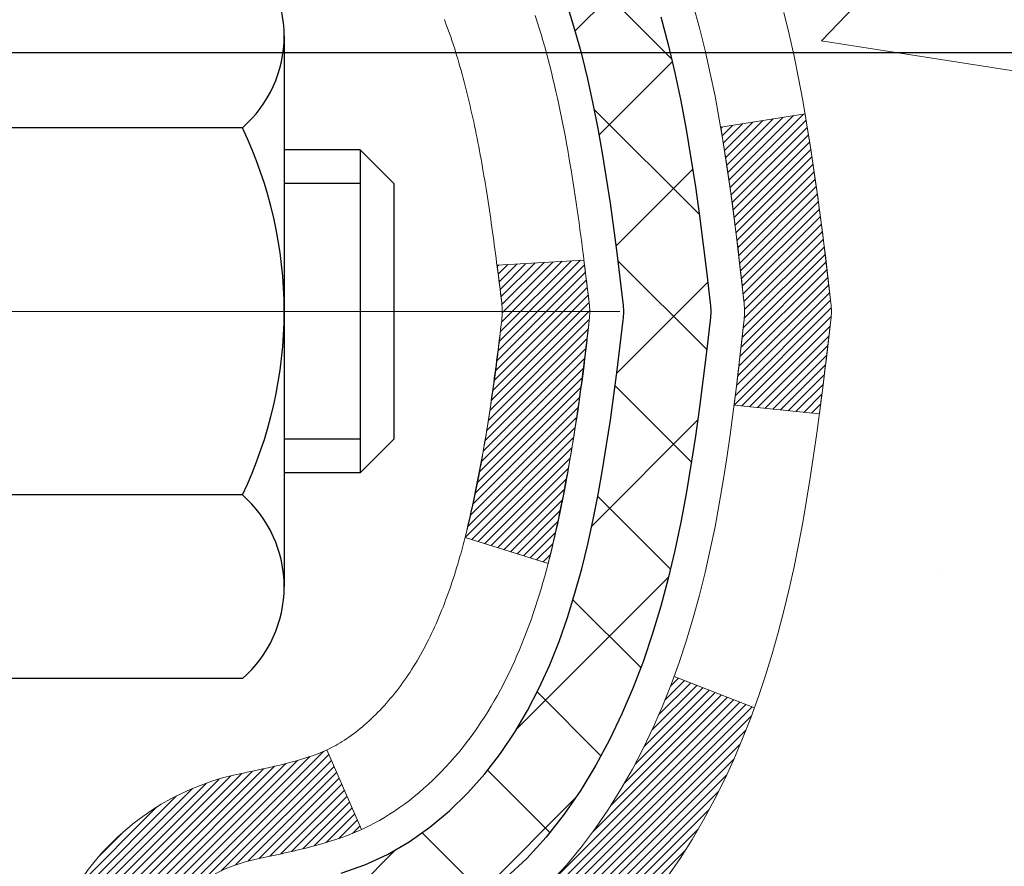
# Model space of a CAD drawing. Extents: x 13 to 3254, y -602 to 1977.
# Drawn here: x 544 to 545, y -578 to -578 of the extents above; entities that cross this region are included whole.
import ezdxf

# ---------------------------------------------------------------- set-up
doc = ezdxf.new("R2010")
doc.units = 0
doc.header["$LTSCALE"] = 5
doc.header["$MEASUREMENT"] = 0
doc.linetypes.add('CENTERX2', pattern=[4, 2.5, -0.5, 0.5, -0.5])
doc.layers.get('DEFPOINTS').update_dxf_attribs({"linetype": 'CONTINUOUS'})
for name, color, linetype, lineweight in [('CENTERLINE - L', 1, 'CENTERX2', 18), ('CONCRETE - H', 130, 'CONTINUOUS', 9), ('DECK COAT - H', 20, 'CONTINUOUS', 20), ('DECK COAT - L', 22, 'CONTINUOUS', 18), ('DIMS', 50, 'CONTINUOUS', 25), ('MIG FOOT - H', 251, 'CONTINUOUS', 20), ('MIG RETAINER - H', 251, 'CONTINUOUS', 20), ('PVC SIDESHEET - H', 170, 'CONTINUOUS', 20), ('PVC SIDESHEET - L', 150, 'CONTINUOUS', 25), ('SCREW - L', 1, 'CONTINUOUS', 25)]:
    doc.layers.add(name, color=color, linetype=linetype, lineweight=lineweight)
doc.dimstyles.get("Standard").update_dxf_attribs({"dimtxt": 0.18, "dimasz": 0.18, "dimexe": 0.18, "dimexo": 0.0625, "dimgap": 0.09, "dimtad": 0, "dimtih": 1, "dimtoh": 1, "dimdec": 4, "dimzin": 0, "dimdsep": 46, "dimtxsty": 'Standard', "dimcen": 0.09, "dimadec": 0, "dimazin": 0, "dimtfac": 1, "dimtdec": 4, "dimtofl": 0, "dimtmove": 0, "dimatfit": 3, "dimfxl": 1, "dimtolj": 1, "dimtzin": 0, "dimarcsym": 0})

# ---------------------------------------------------------------- blocks, each defined once
blk = doc.blocks.new('*D25')
at = {"layer": 'DEFPOINTS', "color": 0, "transparency": 16777216}
for p in [(558.1957521505511, -576.320270368692), (543.6957521505509, -577.0456640694756), (558.1957521505511, -577.5962981089449)]:
    blk.add_point(p, dxfattribs=at)
at = {"layer": 'DIMS', "color": 0, "lineweight": -2, "transparency": 16777216}
for p, q in [((558.1957521505511, -576.620270368692), (558.1957521505511, -577.8962981089448)), ((543.6957521505509, -577.3456640694756), (543.6957521505509, -577.8962981089448)), ((543.9957521505509, -577.5962981089449), (553.581481985324, -577.5962981089449)), ((557.8957521505512, -577.5962981089449), (556.6814819853239, -577.5962981089449))]:
    blk.add_line(p, q, dxfattribs=at)
at = {"layer": 'DIMS', "color": 0, "transparency": 16777216}
for points in [[(543.9957521505509, -577.5462981089449), (543.9957521505509, -577.6462981089448), (543.6957521505509, -577.5962981089449)], [(557.8957521505512, -577.5462981089449), (557.8957521505512, -577.6462981089448), (558.1957521505511, -577.5962981089449)]]:
    blk.add_solid(points, dxfattribs=at)
at = {"layer": 'DIMS', "color": 0, "transparency": 16777216, "insert": (555.131481985324, -577.5962981089449), "char_height": 0.3, "attachment_point": 5}
blk.add_mtext('\\A1;14 1/2 IN\\P [368.3mm]', dxfattribs=at)

msp = doc.modelspace()

# ---------------------------------------------------------------- hatches: boundary and pattern name
at = {"layer": 'CONCRETE - H'}
h = msp.add_hatch(dxfattribs=at)
h.set_pattern_fill('AR-CONC', color=256, scale=0.21)
h.set_pattern_definition([(49.99999999999999, (0, 0), (1.506246383461582, -0.1317794834634497), [0.1575, -1.7325]), (355, (0, 0), (-0.2913778005873, 1.579603480770025), [0.126, -1.386]), (100.45144446, (0.1255205301, -0.0109816224), (1.214868578126935, 1.447823981034122), [0.1338544032, -1.4723984352]), (46.18420000000002, (0, 0.42), (2.241206794410302, -0.3475904896654607), [0.23625, -2.598749999999999]), (96.63563549, (0.1867671645, 0.3910340553), (1.96279008591588, 2.045649061626556), [0.2007817182, -2.208598895999999]), (351.1841639899999, (0, 0.42), (1.962790084615023, 2.045649060566979), [0.189, -2.0790000021]), (21, (0.21, 0.315), (1.25350480944877, -0.8454996703972115), [0.1575, -1.7325]), (326.0000000000001, (0.21, 0.315), (0.5109621970353216, 1.522815094598391), [0.126, -1.386]), (71.45144474, (0.3144587334, 0.2445416946), (1.764466991132939, 0.677315420893343), [0.133854399, -1.4723984352]), (37.50000000000001, (0, 0), (0.0255356961663104, 0.6990770930457542), [0, -1.3692, 0, -1.407, 0, -1.39125]), (7.499999999999999, (0, 0), (0.552446028628512, 0.8282645949529565), [0, -0.8021999999999999, 0, -1.3377, 0, -0.53025]), (327.5, (-0.4683, 0), (1.121027115962059, -0.04736523064219748), [0, -0.525, 0, -1.638, 0, -2.1735]), (317.5, (-0.6783, 0), (1.224690955619011, 0.2102204628978672), [0, -0.6825, 0, -1.0878, 0, -1.5435])])
edge = h.paths.add_edge_path()
edge.add_spline(control_points=[(561.3196730001023, -575.820270368692), (561.7380602736183, -579.2050693786185), (554.7906257852254, -577.5136043270517), (549.5259803334062, -579.9947228438443), (551.6954893849515, -583.2163993642907), (549.7386862613076, -585.2171657859365), (550.4772627038178, -586.1176683298186), (550.8069658844768, -586.5545946719365)], knot_values=[0, 0, 0, 0, 9.448122262702944, 11.44664171140674, 15.52340452693065, 16.96158042662407, 18.46391989610824, 18.46391989610824, 18.46391989610824, 18.46391989610824], degree=3, periodic=0)
edge.add_line((550.8069658844765, -586.5545946719384), (550.3139657484339, -586.5545946719377))
edge.add_line((550.3139657484339, -586.5545946719377), (550.3139642324545, -586.3577446634247))
edge.add_line((550.3139642324545, -586.3577446634247), (549.6442820484339, -586.3577446634247))
edge.add_arc((549.6442805326117, -586.3183746630878), 0.03937000036611145, 240.0000000476286, 270.002205999829, ccw=False)
edge.add_line((549.624595532457, -586.3524700835682), (549.4888346248367, -586.274088487013))
edge.add_arc((549.4337166247782, -586.3695556635664), 0.1102360001520638, 60.00000001049685, 89.99921203076052)
edge.add_line((549.4337181408162, -586.2593196634248), (548.525758683808, -586.2593196634248))
edge.add_arc((548.5257586838081, -586.219949663425), 0.03936999999973523, 239.9999999994708, 269.9999999998346, ccw=False)
edge.add_line((548.5060736838079, -586.2540450835717), (547.8259864976491, -585.861397080754))
edge.add_arc((547.7659865569218, -585.9653201634283), 0.1199999999991125, 60.00003267852082, 90.00000000005427)
edge.add_line((547.7659865569217, -585.8453201634292), (547.5545451743619, -585.845320163429))
edge.add_arc((547.554545174362, -585.8059501634289), 0.03937000000018998, 225.000000000234, 269.9999999998346, ccw=False)
edge.add_line((547.5267063803867, -585.8337889574044), (547.410241372233, -585.7173239492507))
edge.add_arc((547.1605378819137, -585.9670244076622), 0.3531319187053864, 44.99965215427815, 76.09774571635833)
edge.add_arc((546.8712532888586, -587.1357941809748), 1.557170273070327, 76.09794164495932, 103.9019434279017)
edge.add_arc((546.5819686958046, -585.9670244076126), 0.353131918657465, 103.9017475030995, 132.1162769632531)
edge.add_line((546.3451452320362, -585.7050763230931), (546.2158032292992, -585.8337859254458))
edge.add_arc((546.1879614030605, -585.8059501618965), 0.03937000153265328, 270.000000443903, 315.0062388928031, ccw=False)
edge.add_line((546.1879614033655, -585.845320163429), (544.4770563008816, -585.845320163429))
edge.add_arc((544.4770563008816, -585.805950163429), 0.03937000000007629, 180.502808877894, 270, ccw=False)
edge.add_line((544.4376878168607, -585.8062956571391), (544.4376893328341, -578.4665580377881))
edge.add_arc((544.4770593328341, -578.466558037788), 0.0393699999999626, 107.3023772374136, 180.0000000001654, ccw=False)
edge.add_arc((544.3377472920655, -578.0193439239513), 0.4290404058600007, 287.3023772372047, 306.97490103967)
edge.add_arc((544.2612609522567, -577.9572358318122), 0.5251995961846301, 309.5666441756565, 345.6920565175253)
edge.add_arc((543.1913107658592, -577.6703808049955), 1.632909065608086, 345.2170686115291, 355.1808035833535)
edge.add_arc((543.4604772380354, -577.9043087294342), 1.361411651893498, 4.074979495416714, 18.33505396016495)
edge.add_arc((544.3260066157668, -577.6117538246644), 0.4478254090921653, 17.64025593854624, 71.87109708266895)
edge.add_arc((544.4960843843311, -577.1345702604174), 0.06004988997899911, 193.4822306559153, 239.21539210721642, ccw=False)
edge.add_line((544.437689332834, -577.1485705192414), (544.437689332834, -576.9593354703828))
edge.add_line((544.437689332834, -576.9593354703828), (544.3392643328343, -576.9593354703828))
edge.add_line((544.3392643328343, -576.9593354703828), (544.3392643328344, -576.9547829142628))
edge.add_arc((544.3786343328345, -576.9547829142626), 0.03937000000007629, 122.9031521393533, 180.0000000001654, ccw=False)
edge.add_line((544.3572477361986, -576.9217282567339), (544.6724656766544, -576.7177800252609))
edge.add_arc((544.4914935897278, -576.5166300310216), 0.2705775608380022, 311.9773110941064, 358.5307111492419)
edge.add_line((544.7619821880444, -576.5235679420733), (545.0498948682564, -576.5235679420734))
edge.add_arc((545.0510987097998, -576.4460316261366), 0.07754566089423381, 269.11048781214, 360.889512187944)
edge.add_line((545.1286350257367, -576.444827784593), (545.1286350256923, -576.320270368692))
edge.add_line((545.1286350256923, -576.320270368692), (558.1957521505511, -576.320270368692))
edge.add_line((558.1957521505511, -576.320270368692), (558.1957521505511, -575.820270368692))
edge.add_line((558.1957521505511, -575.820270368692), (561.3196730001023, -575.8202703686921))
h.paths.add_polyline_path([(548.6818057612566, -581.2786398943658), (551.2068057612566, -581.2786398943658), (551.2068057612566, -580.3286398943658), (548.6818057612566, -580.3286398943658)], flags=24)
h.paths.add_polyline_path([(553.9064819853239, -578.0712981089449), (556.456481985324, -578.0712981089449), (556.456481985324, -577.1212981089449), (553.9064819853239, -577.1212981089449)], flags=24)
h.paths.add_polyline_path([(560.4837542070711, -577.9189407741172), (562.4337542070713, -577.9189407741172), (562.4337542070713, -576.9689407741172), (560.4837542070711, -576.9689407741172)], flags=9)
at = {"layer": 'DECK COAT - H'}
h = msp.add_hatch(dxfattribs=at)
h.set_pattern_fill('ANSI31', color=256, scale=0.03937, style=0)
h.set_pattern_definition([(45, (359.9095758858654, -675.0143156274379), (-0.003479849246914297, 0.003479849246914297), [])])
edge = h.paths.add_edge_path()
edge.add_line((544.6166337444694, -577.7655282531525), (544.6209434168734, -577.8004718151117))
edge.add_arc((544.5623158637294, -577.8075642785147), 0.05905499999809771, 353.1021672443296, 366.8978327558927, ccw=False)
edge.add_arc((543.1282227207126, -577.6650422250887), 1.500199846818024, 346.579859602878, 354.2763929923744, ccw=False)
edge.add_line((544.5874586430228, -578.0132233610399), (544.5197907659671, -577.9918586997612))
edge.add_arc((543.1520453840332, -577.6710056935274), 1.404875112389268, 346.7979661355616, 354.1293311561413)
edge.add_arc((544.4909301746457, -577.8075642785159), 0.05905500000150653, 353.0589419097265, 366.9410581970547)
edge.add_line((544.5495523603687, -577.8004275869689), (544.5457392177344, -577.7697984625161))
edge.add_line((544.5457392177344, -577.7697984625161), (544.616634729657, -577.7655281938114))
edge = h.paths.add_edge_path()
edge.add_line((544.8086531994461, -577.891165801137), (544.7391357995247, -577.8839008662312))
edge.add_arc((540.4223110789047, -577.3459935786847), 4.350209181010778, 352.8971462706029, 353.8232404798497)
edge.add_arc((544.6885691783212, -577.8075642785235), 0.05905499999901267, 353.6858784896266, 366.3141215274354)
edge.add_arc((542.4434938711087, -578.0329853806572), 2.315415893508157, 365.7484803829724, 369.3401081593016)
edge.add_line((544.7282127883344, -577.657205885233), (544.7969664026325, -577.6461665939644))
edge.add_arc((542.0314646426613, -578.102122010773), 2.802837013905978, 366.17369745405193, 369.36227794870456, ccw=False)
edge.add_arc((544.7593921187805, -577.8075642785146), 0.05905499999875025, 353.3218076347646, 366.6781923652354, ccw=False)
edge.add_arc((539.3282526222687, -577.1819417112637), 5.526108933343981, 352.62627912150367, 353.4278146006737, ccw=False)
h = msp.add_hatch(dxfattribs=at)
h.set_pattern_fill('ANSI31', color=256, scale=0.03937, style=0)
h.set_pattern_definition([(45, (359.9095758858338, -520.3941008345903), (-0.003479849246914297, 0.003479849246914297), [])])
h.paths.add_polyline_path([(544.3668233328391, -579.304626606058), (544.4376893328391, -579.304626606058), (544.437689332839, -579.540846606058), (544.366823332839, -579.540846606058)])
h.paths.add_polyline_path([(544.3668233328393, -578.832186606058), (544.4376893328393, -578.832186606058), (544.4376893328392, -579.068406606058), (544.3668233328393, -579.068406606058)])
h.paths.add_polyline_path([(544.3668233327897, -578.4665563816874, -0.2338025474487269), (544.4101628401554, -578.3789388322509), (544.4531685270784, -578.4352654459735, 0.2338092780812933), (544.4376893327898, -578.466558037788), (544.4376893327906, -578.595966606058), (544.3668233328395, -578.595966606058)])
h.paths.add_polyline_path([(544.5894556277581, -578.2733708637647), (544.6023620932832, -578.2592704885134), (544.6145343381713, -578.2445182919338), (544.6259812983761, -578.2292551567919), (544.636718918595, -578.2135729788566), (544.6467733980784, -578.1974919806003), (544.6561716511437, -578.1810277023767), (544.6649396020907, -578.1642057455701), (544.6731026077312, -578.1470574786555), (544.6806860181588, -578.1296143383748), (544.687715183468, -578.1119077614704), (544.6900803028351, -578.1053808212788), (544.7557072030098, -578.1309828507809), (544.752774372991, -578.139083532318), (544.7460741087699, -578.1561501315105), (544.7388830453855, -578.1730530632917), (544.731182829677, -578.1897621144293), (544.7229555851214, -578.2062455861889), (544.71418430348, -578.2224712084427), (544.7048607859474, -578.2384009138241), (544.6949819613943, -578.2539932605875), (544.6845448223249, -578.2692067651124), (544.6735463612433, -578.2839999437775), (544.6619835706537, -578.2983313129625), (544.6498534430601, -578.3121593890467), (544.6371560615073, -578.3254517719323), (544.6239047823238, -578.3382150735296), (544.6184314339422, -578.3430733758247), (544.5715876912635, -578.290301384938), (544.5758061414468, -578.2866775857291)])
h.paths.add_polyline_path([(544.1699733328494, -579.4553404774387), (544.2408393328395, -579.4553404774388), (544.2408393328394, -579.6915604774388), (544.1699733328489, -579.6915604774387)])
h.paths.add_polyline_path([(544.1699733328504, -578.9829004774386), (544.2408393328399, -578.9829004774388), (544.2408393328398, -579.2191204774388), (544.16997333285, -579.2191204774387)])
h.paths.add_polyline_path([(544.1699733328513, -578.5104604774386), (544.2408393328401, -578.5104604774388), (544.24083933284, -578.7466804774388), (544.1699733328509, -578.7466804774386)])
h.paths.add_polyline_path([(544.3401082807485, -578.1839873310486), (544.3417286277478, -578.1836228164983), (544.3474666476626, -578.1824108330171), (544.3543009252093, -578.1809424944124), (544.3609152832255, -578.1794779837212), (544.3671945758672, -578.1780250484944), (544.3732168811517, -578.1765496788763), (544.3789319032632, -578.1750570331913), (544.3843243716992, -578.1735452531848), (544.3893768728219, -578.1720138027611), (544.3941017863667, -578.1704551005408), (544.3984855053874, -578.1688760563218), (544.4025046345113, -578.1672889383392), (544.406954670568, -578.1653546215755), (544.4353223568643, -578.2302559833895), (544.4326911245629, -578.2314435780046), (544.4282491627256, -578.2333097437798), (544.4237195443071, -578.2350842860758), (544.4191046457178, -578.2367733993137), (544.4144071396566, -578.2383831009051), (544.4096296988226, -578.2399194082609), (544.4047749959151, -578.2413883387923), (544.3998457036329, -578.2427959099105), (544.394844494675, -578.2441481390265), (544.3897740417407, -578.2454510435516), (544.3846370175289, -578.246710640897), (544.3794361706861, -578.2479329990999), (544.3741757552858, -578.2491254732873), (544.3688596853036, -578.25029585727), (544.3634914415674, -578.2514517459141), (544.3580745049047, -578.2526007340857), (544.3531926003097, -578.2536349479326, 0.2400102199965719), (544.2541334884564, -578.3300100289696), (544.1901044827991, -578.2996410251905, -0.2400102199965877)])
at = {"layer": 'MIG FOOT - H'}
h = msp.add_hatch(dxfattribs=at)
h.set_pattern_fill('ANSI31', color=256, scale=1.9685, style=0)
h.set_pattern_definition([(45, (-405.478015468564, -1043.382937094183), (-0.1739924623457148, 0.1739924623457148), [])])
h.paths.add_polyline_path([(544.0977548208173, -577.0574351719467), (543.9337548208173, -577.0574351719468), (543.933754820818, -577.6199351719468), (544.0977548208177, -577.6199351719468)])
edge = h.paths.add_edge_path()
edge.add_line((546.6525047898176, -586.1405951719466), (544.2880848208177, -586.1405951719466))
edge.add_arc((544.2880848208176, -585.9502651719467), 0.1903299999999604, 179.9999999999829, 270.0000000000342, ccw=False)
edge.add_line((544.0977548208177, -585.9502651719466), (544.097754820818, -577.9949351719467))
edge.add_line((544.097754820818, -577.9949351719468), (543.9337548208177, -577.9949351719468))
edge.add_line((543.9337548208177, -577.9949351719468), (543.9337548208177, -585.9502651719467))
edge.add_arc((544.2880848208179, -585.9502651719466), 0.3543300000001182, 180.0000000000092, 269.9999999999816)
edge.add_line((544.2880848208177, -586.3045951719466), (546.6525047898177, -586.3045951719466))
edge.add_line((546.6525047898177, -586.3045951719466), (546.6525047898176, -586.1405951719466))
h.paths.add_polyline_path([(547.6212548208175, -586.1405951719468), (547.0900078518175, -586.1405951719468), (547.0900078518174, -586.3045951719467), (547.6212548208179, -586.3045951719466)])
at = {"layer": 'MIG RETAINER - H'}
h = msp.add_hatch(dxfattribs=at)
h.set_pattern_fill('ANSI31', color=256, scale=0.47, style=0)
h.set_pattern_definition([(45, (-405.478015468564, -1014.081793400627), (-0.04154252339470966, 0.04154252339470967), [])])
h.paths.add_polyline_path([(543.6957548208193, -578.7294351719468), (543.6957548208179, -578.0283182648125), (543.7700511551, -577.9637334467523), (543.9337548208177, -577.9637334467523), (543.9337548208183, -578.7294351719466)])
edge = h.paths.add_edge_path()
edge.add_arc((544.4757548208162, -576.2804351719444), 0.07800000000003138, 270.000000000501, 360.0000000000418)
edge.add_line((544.5537548208163, -576.2804351719444), (544.5537548208159, -576.0174351719473))
edge.add_arc((544.5737548208161, -576.0174351719471), 0.02000000000020918, 90.00000000195422, 180.0000000006514, ccw=False)
edge.add_line((544.5737548208155, -575.9974351719469), (544.6607548208153, -575.997435171945))
edge.add_arc((544.660754820816, -576.0274351719451), 0.03000000000002956, 2.1719870346714742e-10, 90.0000000013028, ccw=False)
edge.add_line((544.690754820816, -576.027435171945), (544.6907548208167, -576.5624351719521))
edge.add_arc((544.5337548208167, -576.5624351719522), 0.1569999999999254, -90.00000000033191, 6.230038707144558e-11, ccw=False)
edge.add_line((544.5337548208158, -576.7194351719522), (544.3674945058585, -576.7194351719513))
edge.add_arc((544.3674945058692, -576.7981748569829), 0.07873968503150763, 90.00000000777618, 177.4144840053407)
edge.add_arc((544.173952046803, -576.7894351719474), 0.114999999999426, 275.2124696741832, 357.41448399788595, ccw=False)
edge.add_arc((544.1825827321283, -576.8840423137007), 0.02000000000000517, 160.3257550186187, 275.2124696744299, ccw=False)
edge.add_arc((544.0525357656969, -576.8375446995125), 0.1181095275611714, 340.3257550185371, 642.6342225154141)
edge.add_arc((544.0827439258572, -576.9723100832837), 0.02000000000040289, -10.621520467928804, 102.63422251394002, ccw=False)
edge.add_arc((544.0247548208172, -576.9614351719457), 0.07899999999997757, 270.0000000008245, 349.3784795304081, ccw=False)
edge.add_line((544.0247548208183, -577.0404351719457), (543.9507548208171, -577.0404351719468))
edge.add_arc((543.9507548208173, -577.0574351719468), 0.01699999999999591, 90.00000000076633, 180)
edge.add_line((543.9337548208173, -577.0574351719468), (543.9337548208179, -577.6511368971416))
edge.add_line((543.9337548208179, -577.6511368971416), (543.7700511551, -577.6511368971416))
edge.add_line((543.7700511551, -577.6511368971416), (543.6957548208179, -577.5865520790812))
edge.add_line((543.6957548208179, -577.5865520790812), (543.695754820816, -576.0274351719477))
edge.add_arc((543.7257548208158, -576.0274351719477), 0.02999999999985903, 90.00000000043423, 180.0000000002171, ccw=False)
edge.add_line((543.7257548208156, -575.9974351719477), (543.7907548208158, -575.997435171947))
edge.add_arc((543.790754820816, -576.0174351719471), 0.01999999999998181, 0, 90.00000000065143, ccw=False)
edge.add_line((543.810754820816, -576.0174351719471), (543.8107548208163, -576.2804351719485))
edge.add_arc((543.8887548208163, -576.2804351719484), 0.07799999999997453, 180.0000000000835, 270.0000000004176)
edge.add_line((543.8887548208169, -576.3584351719484), (543.8927548208169, -576.3584351719484))
edge.add_arc((543.8927548208164, -576.2804351719485), 0.07799999999986085, 270.000000000334, 360.0000000001671)
edge.add_line((543.9707548208163, -576.2804351719483), (543.970754820816, -576.0174351719477))
edge.add_arc((543.9907548208159, -576.0174351719477), 0.01999999999998181, 90.00000000032571, 180, ccw=False)
edge.add_line((543.9907548208158, -575.9974351719477), (544.1322014688722, -575.9974351719468))
edge.add_line((544.1322014688722, -575.9974351719467), (544.1322014688722, -576.3283303781639))
edge.add_line((544.1322014688722, -576.328330378164), (544.1514870312699, -576.3476609850659))
edge.add_line((544.1514870312699, -576.3476609850658), (544.1514870312699, -576.4248032346511))
edge.add_line((544.1514870312699, -576.4248032346511), (544.2093437184585, -576.4633743594441))
edge.add_line((544.2093437184585, -576.4633743594441), (544.2672004056471, -576.4248032346511))
edge.add_line((544.2672004056471, -576.4248032346511), (544.2672004056471, -576.3476609850659))
edge.add_line((544.2672004056471, -576.3476609850658), (544.286485968044, -576.3283754226698))
edge.add_line((544.286485968044, -576.3283754226698), (544.286485968044, -575.9974351719467))
edge.add_line((544.286485968044, -575.9974351719467), (544.373754820816, -575.9974351719466))
edge.add_arc((544.373754820816, -576.0174351719465), 0.01999999999998181, 0, 90, ccw=False)
edge.add_line((544.393754820816, -576.0174351719465), (544.3937548208163, -576.2804351719446))
edge.add_arc((544.4717548208164, -576.2804351719444), 0.07800000000008822, 180.000000000167, 270.000000000334)
edge.add_line((544.4717548208168, -576.3584351719445), (544.4757548208169, -576.3584351719445))
at = {"layer": 'PVC SIDESHEET - H'}
h = msp.add_hatch(dxfattribs=at)
h.set_pattern_fill('ANSI37', color=256, scale=0.59055, style=0)
h.set_pattern_definition([(45, (359.9095758858338, -520.3941008345903), (-0.05219773870371446, 0.05219773870371446), []), (135, (359.9095758858338, -520.3941008345903), (-0.05219773870371446, -0.05219773870371446), [])])
h.paths.add_polyline_path([(544.2683983327903, -577.0286547105798), (544.2683983327901, -576.9547829142625, -0.2544175294253038), (544.3187518622096, -576.8622298731821), (544.5396217244655, -576.7193255139708, 0.4033078353723514), (544.6907548207797, -576.5624351718806), (544.6907548207797, -576.5375852058855, 0.02353096692885778), (544.6916258327888, -576.5190876718323), (544.6916258327872, -576.0210571718326, 0.4142135623729873), (544.6680038327871, -575.9974351718326), (544.2880833330236, -575.9974351718337), (544.2880833330235, -575.9383800562875), (544.3126894385811, -575.9186951718414), (544.6510962656636, -575.9186951718405, -0.4142135623730915), (544.7613322656639, -576.0289311718402), (544.7613322656653, -576.5190876718323, -0.213440768600962), (544.6724656766099, -576.7177800252607), (544.3572477361541, -576.9217282567338, 0.2544175294251872), (544.3392643327901, -576.9547829142625), (544.3392643327902, -577.0286547105798), (544.3392643327901, -577.2111128115381, 0.3306422189433676), (544.3812350354166, -577.2676426249849), (544.4049953073153, -577.2747142366259), (544.4280529072869, -577.2819744009735), (544.450728687476, -577.2897942107315), (544.4728663551414, -577.2984027491459), (544.4943096175421, -577.3080290994627), (544.5149021819369, -577.3189023449281), (544.5344877555849, -577.331251568788), (544.5529100771428, -577.3453057663303), (544.5700551589428, -577.361175506516), (544.5859348183558, -577.3786189255362), (544.6005841697306, -577.3973288949592), (544.6140383274161, -577.4169982863525), (544.6263327249776, -577.4373220465366), (544.6375184054181, -577.4580966004961), (544.6476687628968, -577.4792636798193), (544.6568582217506, -577.5007782116406), (544.665156129473, -577.5226097860308), (544.6726295729567, -577.5447345221278), (544.6793456287461, -577.567128568959), (544.6853713733848, -577.5897680755514), (544.6907738834173, -577.6126291909322), (544.6956202353872, -577.6356880641288), (544.6999775058388, -577.658920844168), (544.703912771316, -577.6823036800773), (544.707493108363, -577.7058127208838), (544.7107855935236, -577.7294241156146), (544.7138573033421, -577.753114013297), (544.7167753143624, -577.7768585629581), (544.7196067031285, -577.8006339136251, -0.05933499155532457), (544.7195940554188, -577.8146008470228), (544.7167753143624, -577.8382699940712), (544.7138573033421, -577.8620145437324), (544.7107855935236, -577.8857044414148), (544.707493108363, -577.9093158361455), (544.703912771316, -577.932824876952), (544.6999775058388, -577.9562077128613), (544.6956202353872, -577.9794404929006), (544.6907738834173, -578.0024993660971), (544.6853713733848, -578.025360481478), (544.6793456287461, -578.0479999880704), (544.6726295729567, -578.0703940349015), (544.665156129473, -578.0925187709986), (544.6568582217506, -578.1143503453889), (544.6476687628968, -578.1358648772101), (544.6375184054181, -578.1570319565333), (544.6263327249776, -578.1778065104928), (544.6140383274161, -578.1981302706768), (544.6005841697306, -578.2177996620702), (544.5859348183557, -578.236509631493), (544.5700551589428, -578.2539530505134), (544.5529100771428, -578.269822790699), (544.5344877555849, -578.2838769882412), (544.5149021819369, -578.2962262121013), (544.4943096175421, -578.3070994575667), (544.4728663551414, -578.3167258078835), (544.4507286874759, -578.3253343462978), (544.4280529072869, -578.3331541560558), (544.4049953073153, -578.3404143204034), (544.3817121803021, -578.3473439225868, 0.3329817396557117), (544.3392643327898, -578.4040157454906), (544.2683983327998, -578.4040157454906), (544.2683983327901, -578.3890608696515, -0.3608117966093517), (544.3582809468061, -578.2807201322763), (544.3785987634875, -578.2763741392142), (544.3987421460818, -578.2716116763926), (544.4185366605017, -578.2660162740518), (544.4378078726602, -578.2591714624323), (544.4563828447498, -578.2506685356811), (544.4741391429977, -578.2403608436196), (544.4910158217821, -578.2284207862017), (544.5069556552879, -578.21504006474), (544.5219014177005, -578.2004103805477), (544.5357958832049, -578.1847234349375), (544.548581825986, -578.1681709292222), (544.5602131569799, -578.1509340934624), (544.5707290985825, -578.133113944212), (544.5802083179482, -578.1147744103649), (544.588729695694, -578.0959792201088), (544.5963721124372, -578.0767921016308), (544.6032144487948, -578.0572767831183), (544.609335585384, -578.0374969927586), (544.6148144028218, -578.0175164587394), (544.6197297817255, -577.9973989092477), (544.6241600068989, -577.977206841133), (544.6281696701544, -577.9569744526068), (544.6318096762596, -577.9367076555338), (544.635130335359, -577.9164111328992), (544.6381819575968, -577.896089567688), (544.6410148531171, -577.8757476428857), (544.6436793320642, -577.8553900414772), (544.6462257045824, -577.8350214464479), (544.6486923316583, -577.8147447677245, 0.06060086340155051), (544.6487042808161, -577.8004820162465), (544.6462257045824, -577.7801071105814), (544.6436793320642, -577.759738515552), (544.6410148531171, -577.7393809141436), (544.6381819575968, -577.7190389893412), (544.635130335359, -577.6987174241301), (544.6318096762596, -577.6784209014955), (544.6281696701544, -577.6581541044225), (544.6241600068989, -577.6379217158963), (544.6197297817255, -577.6177296477816), (544.6148144028218, -577.5976120982899), (544.609335585384, -577.5776315642706), (544.6032144487948, -577.5578517739111), (544.5963721124372, -577.5383364553986), (544.588729695694, -577.5191493369206), (544.5802083179482, -577.5003541466643), (544.5707290985825, -577.4820146128174), (544.5602131569799, -577.4641944635669), (544.548581825986, -577.446957627807), (544.5357958832049, -577.4304051220918), (544.5219014177005, -577.4147181764816), (544.5069556552879, -577.4000884922892), (544.4910158217821, -577.3867077708277), (544.4741391429977, -577.3747677134097), (544.4563828447498, -577.3644600213482), (544.4378078726602, -577.355957094597), (544.4185366605017, -577.3491122829776), (544.3987421460818, -577.3435168806367), (544.3785987634875, -577.338754417815), (544.3582809468061, -577.3344084247531, -0.3608117966100778), (544.2683983327901, -577.2260676873777)])

# ---------------------------------------------------------------- linework, layer by layer
at = {"layer": 'CENTERLINE - L', "ltscale": 0.3}
msp.add_line((544.645774265372, -577.8074351719468), (543.6467513462919, -577.8074351719468), dxfattribs=at)
at = {"layer": 'DECK COAT - L'}
for p, q in [((544.7557625871517, -578.1310044569582), (544.6901407684312, -578.1054044098069)), ((544.4353284927801, -578.2302700215203), (544.4069419511465, -578.1653255212894))]:
    msp.add_line(p, q, dxfattribs=at)
for points in [[(544.5894556277581, -578.2733708637647), (544.6023620932832, -578.2592704885134), (544.6145343381713, -578.2445182919338), (544.6259812983761, -578.2292551567919), (544.636718918595, -578.2135729788566), (544.6467733980784, -578.1974919806003), (544.6561716511437, -578.1810277023767), (544.6649396020907, -578.1642057455701), (544.6731026077312, -578.1470574786555), (544.6806860181588, -578.1296143383748), (544.687715183468, -578.1119077614704), (544.6942154537523, -578.0939691846845), (544.7002121791062, -578.0758300447592), (544.7057307096234, -578.0575217784366), (544.710796395398, -578.039075822459), (544.7154345865239, -578.0205236135687), (544.7196706330952, -578.0018965885077), (544.7235308908386, -577.9832237101502), (544.7270488732332, -577.9645163332136), (544.7302611975334, -577.9457781770924), (544.7332044935317, -577.9270129303364), (544.7359153910207, -577.9082242814957), (544.738430519793, -577.8894159191201), (544.7407865096411, -577.8705915317596), (544.7430199903575, -577.8517548079643), (544.745167591735, -577.832909436284), (544.747265943568, -577.8140591052689, 0.05515693748351878), (544.747265943566, -577.8010694517607), (544.745167591735, -577.7822191207454), (544.7430199903575, -577.7633737490651), (544.7407865096411, -577.7445370252697), (544.738430519793, -577.7257126379093), (544.7359153910207, -577.7069042755336), (544.7332044935317, -577.6881156266929), (544.7302611975334, -577.669350379937), (544.7270488732332, -577.6506122238156), (544.7235308908386, -577.6319048468791), (544.7196706330952, -577.6132319685216), (544.7154345865239, -577.5946049434606), (544.710796395398, -577.5760527345702), (544.7057307096234, -577.5576067785927)], [(544.576906562319, -577.5660789143426), (544.5785439019269, -577.5711232080744), (544.580135671833, -577.5761942520402), (544.5816831402841, -577.5812910657545), (544.5831875755274, -577.5864126687318), (544.5846506072884, -577.5915570297727), (544.5860739334707, -577.5967215592983), (544.5874586430228, -577.6019051959894), (544.5888058193428, -577.6071068935073), (544.5901165458287, -577.6123256055135), (544.5913919058784, -577.6175602856697), (544.5926329828901, -577.6228098876371), (544.5938408602618, -577.6280733650773), (544.5950166213918, -577.6333496716518), (544.5961613496778, -577.6386377610219), (544.5972761285179, -577.6439365868492), (544.5983620413105, -577.6492451027952), (544.5994201714532, -577.6545622625214), (544.6004516023444, -577.6598870196891), (544.6014574173819, -577.66521832796), (544.602438699964, -577.6705551409952), (544.6033965332887, -577.6758964133047), (544.6043315422427, -577.681243109155), (544.6052442942556, -577.6865966858065), (544.6061357326759, -577.6919570650552), (544.6070068008515, -577.6973241686976), (544.6078584421307, -577.7026979185296), (544.6086915998617, -577.7080782363471), (544.6095072173927, -577.7134650439466), (544.610306238072, -577.718858263124), (544.6110896052476, -577.7242578156755), (544.6118582622679, -577.7296636233972), (544.612613152481, -577.7350756080853), (544.6133552192351, -577.7404936915357), (544.6140854058784, -577.7459177955448), (544.6148046557593, -577.7513478419085), (544.6155139122255, -577.756783752423), (544.6162141186259, -577.7622254488844), (544.616906218814, -577.7676728527811), (544.6175911908973, -577.7731258663896), (544.6182700215325, -577.7785843916445), (544.6189436850835, -577.784048338845), (544.6196131559145, -577.7895176182901), (544.6202794083898, -577.7949921402793), (544.6209434168735, -577.8004718151117, -0.06026775604066575), (544.6209434168735, -577.8146567419176), (544.6202794083898, -577.8201364167498), (544.6196131559145, -577.8256109387391), (544.6189436850835, -577.8310802181843), (544.6182700215326, -577.8365441653848), (544.6175911908974, -577.8420026906397), (544.616906218814, -577.8474557042481), (544.6162141186259, -577.8529031081448), (544.6155139122255, -577.8583448046063), (544.6148046557593, -577.8637807151208), (544.6140854058784, -577.8692107614845), (544.6133552192351, -577.8746348654936), (544.612613152481, -577.880052948944), (544.6118582622679, -577.885464933632), (544.6110896052476, -577.8908707413538), (544.610306238072, -577.8962702939052), (544.6095072173927, -577.9016635130827), (544.6086915998617, -577.9070503206821), (544.6078584421307, -577.9124306384997), (544.6070068008515, -577.9178043883317), (544.6061357326759, -577.9231714919739), (544.6052442942556, -577.9285318712227), (544.6043315422427, -577.9338854478742), (544.6033965332887, -577.9392321437244), (544.602438699964, -577.9445734160339), (544.6014574173819, -577.9499102290692), (544.6004516023444, -577.95524153734), (544.5994201714532, -577.9605662945078), (544.5983620413105, -577.965883454234), (544.5972761285179, -577.9711919701799), (544.5961613496778, -577.9764907960073), (544.5950166213917, -577.9817788853775), (544.5938408602618, -577.987055191952), (544.5926329828901, -577.9923186693921), (544.5913919058784, -577.9975682713596), (544.5901165458287, -578.0028029515157), (544.5888058193428, -578.008021663522), (544.5874586430228, -578.0132233610399), (544.5860739334707, -578.018406997731), (544.5846506072884, -578.0235715272565), (544.5831875755275, -578.0287158882975), (544.5816831402841, -578.0338374912748), (544.580135671833, -578.0389343049891), (544.578543901927, -578.0440053489549), (544.576906562319, -578.0490496426867), (544.575222384762, -578.0540662056992), (544.573490101009, -578.059054057507), (544.571708442813, -578.0640122176244), (544.5698761419268, -578.0689397055662), (544.5679919301034, -578.0738355408469), (544.5660545390957, -578.078698742981), (544.5640627006567, -578.0835283314832), (544.5620151465392, -578.088323325868), (544.5599106084964, -578.0930827456499), (544.5577478182811, -578.0978056103435), (544.5555255076462, -578.1024909394633), (544.5532424083448, -578.1071377525241), (544.5508972521296, -578.1117450690401), (544.5484887707538, -578.1163119085262), (544.5460156959701, -578.1208372904968), (544.5434767595317, -578.1253202344665), (544.5408706931913, -578.1297597599498), (544.5381962287021, -578.1341548864613), (544.5354520978167, -578.1385046335156), (544.5326370322883, -578.1428080206272), (544.52974976387, -578.1470640673107), (544.5267890243143, -578.1512717930807), (544.5237535472271, -578.155430215972), (544.5206435381098, -578.1595371239357), (544.5174610726355, -578.1635886122255), (544.5142079200141, -578.1675809755477), (544.510885849456, -578.171510508609), (544.5074966301712, -578.1753735061161), (544.5040420313699, -578.1791662627755), (544.5005238222622, -578.1828850732938), (544.4969437720582, -578.1865262323776), (544.4933036499682, -578.1900860347334), (544.4896052252021, -578.1935607750679), (544.4858502669703, -578.1969467480875), (544.4820405444826, -578.2002402484991), (544.4781779570893, -578.2034378489311), (544.4742644583795, -578.2065365888586), (544.4703018536251, -578.209533397463), (544.4662919476456, -578.212425203258), (544.4622365452598, -578.2152089347576), (544.4581374512869, -578.2178815204755), (544.4540013131212, -578.2204372660278), (544.4498321228074, -578.2228721931834), (544.4456232389459, -578.2251882704567), (544.4413679313855, -578.2273875153497), (544.4370594699748, -578.2294719453649), (544.4326911245629, -578.2314435780046), (544.4282491627256, -578.2333097437798), (544.4237195443071, -578.2350842860758), (544.4191046457178, -578.2367733993137), (544.4144071396566, -578.2383831009051), (544.4096296988226, -578.2399194082609), (544.4047749959151, -578.2413883387923), (544.3998457036329, -578.2427959099105), (544.394844494675, -578.2441481390265), (544.3897740417407, -578.2454510435516), (544.3846370175289, -578.246710640897), (544.3794361706861, -578.2479329990999), (544.3741757552858, -578.2491254732873), (544.3688596853035, -578.25029585727), (544.3634914415672, -578.2514517459141), (544.3580745049047, -578.2526007340857), (544.3531926003097, -578.2536349479326, 0.3608117966091343), (544.24083933279, -578.3890608696514)], [(544.7797664947342, -577.5634313928856), (544.7840413417081, -577.581263026417), (544.788001092771, -577.5991940365975), (544.7916712178715, -577.6172163905771), (544.7950771869583, -577.6353220555062), (544.7982444699804, -577.6535029985345), (544.8011985368863, -577.6717511868123), (544.8039648576249, -577.6900585874896), (544.806568902145, -577.7084171677166), (544.8090361403953, -577.7268188946433), (544.8113920423244, -577.74525573542), (544.8136620778813, -577.7637196571965), (544.8158717170146, -577.782202627123), (544.8180464296732, -577.8006966123496, -0.05834428995444371), (544.8180464296732, -577.8144319446797), (544.8158717170146, -577.8329259299063), (544.8136620778813, -577.8514088998329), (544.8113920423244, -577.8698728216093), (544.8090361403953, -577.888309662386), (544.806568902145, -577.9067113893127), (544.8039648576249, -577.9250699695397), (544.8011985368863, -577.943377370217), (544.7982444699804, -577.9616255584948), (544.7950771869583, -577.9798065015232), (544.7916712178715, -577.9979121664521), (544.788001092771, -578.0159345204318), (544.7840413417081, -578.0338655306123), (544.7797664947342, -578.0516971641438), (544.7751510819003, -578.0694213881761), (544.7701696332578, -578.0870301698598), (544.7647966788579, -578.1045154763444), (544.7590067487519, -578.1218692747805), (544.752774372991, -578.139083532318), (544.7460741087699, -578.1561501315105), (544.7388830453855, -578.1730530632917), (544.731182829677, -578.1897621144293), (544.7229555851214, -578.2062455861889), (544.71418430348, -578.2224712084427), (544.7048607859474, -578.2384009138241), (544.6949819613943, -578.2539932605875), (544.6845448223249, -578.2692067651124)], [(544.16997333279, -578.3890608696514, -0.3608117966091343), (544.3401082807485, -578.1839873310486), (544.3417286277478, -578.1836228164983), (544.3453534860629, -578.1828571746105), (544.3489085932084, -578.1821010322669), (544.3523919872932, -578.1813526280685), (544.3558017064262, -578.1806102006159), (544.3591357887162, -578.1798719885102), (544.3623922722721, -578.1791362303522), (544.3655692961547, -578.1784011141251), (544.3686670975509, -578.1776643039536), (544.3716857468305, -578.1769247825869), (544.374624787476, -578.1761819628362), (544.3774837629702, -578.1754352575126), (544.3802622167956, -578.1746840794272), (544.3829596924347, -578.1739278413912), (544.3855757333704, -578.1731659562158), (544.3881098830851, -578.1723978367121), (544.3905612253369, -578.1716230965868), (544.3929267063018, -578.1708427478255), (544.3952052983248, -578.170057608327), (544.3973963495342, -578.1692683773729), (544.3994992080583, -578.1684757542444), (544.4015132220251, -578.167680438223), (544.4034387838417, -578.1668828875372), (544.4052894899112, -578.1660784329823), (544.4070875068263, -578.1652575608701), (544.4088551011774, -578.1644105717146), (544.410614539555, -578.1635277660296), (544.4123835572474, -578.162601193782), (544.4141583735928, -578.1616313091733), (544.4159398598106, -578.1606168895747), (544.4177300712059, -578.1595562604651), (544.4195310630847, -578.1584477473231), (544.4213433028954, -578.1572905222057), (544.4231623571553, -578.1560865254438), (544.4249865962707, -578.1548363707716), (544.4268146770268, -578.1535405247662), (544.4286452562084, -578.152199454005), (544.4304768068529, -578.150813702892), (544.4323077201996, -578.1493839917008), (544.4341370126743, -578.1479109106929), (544.4359637270915, -578.1463950420392), (544.4377869062648, -578.1448369679111), (544.4396055930087, -578.1432372704796), (544.441418830137, -578.141596531916), (544.443225660464, -578.1399153343912), (544.4450251268037, -578.1381942600764), (544.4468162719702, -578.1364338911427), (544.4485973987172, -578.1346355820937), (544.4503663320639, -578.1328015262193), (544.4521221210299, -578.1309328860427), (544.4538638336393, -578.1290308061191), (544.4555905379159, -578.1270964310028), (544.4573013018841, -578.1251309052489), (544.4589951935678, -578.123135373412), (544.4606712809913, -578.121110980047), (544.4623286321785, -578.1190588697086), (544.4639663151535, -578.1169801869517), (544.4655833979403, -578.1148760763309), (544.4671789485634, -578.1127476824013), (544.4687520350464, -578.1105961497174), (544.4703017254136, -578.108422622834), (544.4718277403332, -578.1062275138505), (544.4733329889676, -578.1040076942586), (544.4748181220973, -578.101762624937), (544.4762833444602, -578.0994922707913), (544.4777288607946, -578.0971965967271), (544.4791548758387, -578.0948755676498), (544.4805615943308, -578.092529148465), (544.4819492210089, -578.090157304078), (544.4833179606113, -578.0877599993947), (544.4846680178762, -578.0853371993203), (544.4859995975418, -578.0828888687605), (544.4873129043461, -578.0804149726207), (544.4886081430277, -578.0779154758063), (544.4898855183245, -578.0753903432231), (544.4911452222832, -578.0728395562334), (544.4923870784093, -578.0702636073459), (544.49361110874, -578.0676628203466), (544.4948175120073, -578.0650373040244), (544.4960064869431, -578.0623871671676), (544.497178232279, -578.059712518565), (544.4983329467469, -578.057013467005), (544.4994708290786, -578.0542901212766), (544.5005920780059, -578.0515425901681), (544.5016968922605, -578.0487709824681), (544.5027854705743, -578.0459754069655), (544.5038580116791, -578.0431559724486), (544.5049147143066, -578.0403127877062), (544.5059557771887, -578.0374459615268), (544.506981399057, -578.0345556026991), (544.5079917786436, -578.0316418200118), (544.50898711468, -578.0287047222535), (544.5099676058984, -578.0257444182125), (544.5109334510302, -578.0227610166777), (544.5118848488072, -578.0197546264377), (544.5128219979615, -578.0167253562811), (544.5137450972247, -578.0136733149965), (544.5146543453287, -578.0105986113724), (544.5155499410051, -578.0075013541976), (544.516431944961, -578.0043825333516), (544.5173000078877, -578.0012459416992), (544.5181542962762, -577.9980923155813), (544.5189950368566, -577.9949220181371), (544.5198224563593, -577.9917354125055), (544.5206367815144, -577.9885328618253), (544.5214382390525, -577.9853147292356), (544.5222270557034, -577.982081377875), (544.5230034581978, -577.9788331708828), (544.5237676732656, -577.9755704713978), (544.5245199276372, -577.9722936425587), (544.525260448043, -577.9690030475047), (544.525989461213, -577.9656990493746), (544.5267071938778, -577.9623820113073), (544.5274138727673, -577.9590522964419), (544.5281097246119, -577.9557102679171), (544.5287949761419, -577.9523562888719), (544.5294698540876, -577.9489907224453), (544.530134585179, -577.945613931776), (544.5307893961466, -577.9422262800033), (544.5314345137207, -577.9388281302657), (544.5320701646314, -577.9354198457024), (544.5326965756091, -577.9320017894523), (544.5333139733839, -577.9285743246542), (544.5339221991519, -577.9251388132275), (544.5345211237727, -577.9216963221002), (544.5351110274484, -577.9182467474311), (544.5356921903863, -577.9147899853641), (544.5362648927942, -577.9113259320427), (544.5368294148797, -577.9078544836102), (544.5373860368503, -577.9043755362106), (544.5379350389136, -577.9008889859872), (544.5384767012773, -577.8973947290837), (544.539011304149, -577.8938926616436), (544.5395391277362, -577.8903826798105), (544.5400604522465, -577.8868646797281), (544.5405755578876, -577.8833385575399), (544.5410847248669, -577.8798042093894), (544.5415882333922, -577.8762615314203), (544.542086363671, -577.872710419776), (544.5425793959109, -577.8691507706004), (544.5430676103196, -577.8655824800369), (544.5435512871046, -577.862005444229), (544.5440307064733, -577.8584195593203), (544.5445061486338, -577.8548247214546), (544.5449778937931, -577.8512208267753), (544.5454462221593, -577.8476077714259), (544.5459114126589, -577.8439854644471), (544.5463736968445, -577.840354362013), (544.5468333416103, -577.8367147631743), (544.5472906429917, -577.8330667076527), (544.5477458970239, -577.8294102351704), (544.5481993997422, -577.8257453854492), (544.5486514471821, -577.8220721982112), (544.5491023353787, -577.8183907131786), (544.5495523603673, -577.8147009700732, 0.06064634801541299), (544.5495523603671, -577.800427586956), (544.5491023353785, -577.7967378438506), (544.5486514471819, -577.7930563588179), (544.5481993997422, -577.78938317158), (544.5477458970238, -577.7857183218589), (544.5472906429916, -577.7820618493765), (544.5468333416103, -577.778413793855), (544.5463736968445, -577.7747741950161), (544.5459114126589, -577.7711430925822), (544.5454462221593, -577.7675207856032), (544.5449778937931, -577.7639077302539), (544.5445061486337, -577.7603038355745), (544.5440307064733, -577.7567089977088), (544.5435512871045, -577.7531231128002), (544.5430676103196, -577.7495460769923), (544.5425793959109, -577.7459777864287), (544.542086363671, -577.742418137253), (544.5415882333922, -577.7388670256089), (544.5410847248669, -577.7353243476398), (544.5405755578876, -577.7317899994894), (544.5400604522465, -577.7282638773011), (544.5395391277361, -577.7247458772187), (544.539011304149, -577.7212358953856), (544.5384767012773, -577.7177338279455), (544.5379350389136, -577.714239571042), (544.5373860368503, -577.7107530208186), (544.5368294148797, -577.707274073419), (544.5362648927942, -577.7038026249866), (544.5356921903863, -577.700338571665), (544.5351110274482, -577.696881809598), (544.5345211237727, -577.693432234929), (544.5339221991518, -577.6899897438017), (544.5333139733839, -577.686554232375), (544.5326965756091, -577.6831267675769), (544.5320701646314, -577.6797087113268), (544.5314345137207, -577.6763004267634), (544.5307893961466, -577.672902277026), (544.530134585179, -577.6695146252532), (544.5294698540874, -577.666137834584), (544.5287949761419, -577.6627722681574), (544.5281097246119, -577.6594182891122), (544.5274138727673, -577.6560762605874), (544.5267071938778, -577.6527465457218), (544.525989461213, -577.6494295076546), (544.525260448043, -577.6461255095245), (544.5245199276372, -577.6428349144705), (544.5237676732656, -577.6395580856315), (544.5230034581978, -577.6362953861465), (544.5222270557034, -577.6330471791541), (544.5214382390524, -577.6298138277937), (544.5206367815144, -577.626595695204), (544.5198224563593, -577.6233931445238), (544.5189950368566, -577.620206538892), (544.5181542962762, -577.617036241448), (544.5173000078877, -577.6138826153301), (544.516431944961, -577.6107460236776), (544.5155499410051, -577.6076272028315), (544.5146543453287, -577.6045299456567), (544.5137450972247, -577.6014552420328), (544.5128219979615, -577.5984032007482), (544.5118848488072, -577.5953739305914), (544.5109334510302, -577.5923675403515), (544.5099676058983, -577.5893841388167), (544.50898711468, -577.5864238347758), (544.5079917786435, -577.5834867370174), (544.506981399057, -577.58057295433), (544.5059557771885, -577.5776825955024), (544.5049147143066, -577.5748157693231), (544.503858011679, -577.5719725845806), (544.5027854705743, -577.5691531500638)], [(544.8086531994461, -577.891165801137), (544.7391357995247, -577.8839008662311, 0.004040870277499025), (544.747265943568, -577.8140591052689, 0.05515693748325686), (544.747265943566, -577.8010694517607, 0.01567271561234975), (544.7282127883344, -577.657205885233), (544.7969664026325, -577.6461665939643, -0.01391370477670822), (544.8180464296732, -577.8006966123496, -0.05834428995472121), (544.8180464296732, -577.8144319446797, -0.003497372555166756), (544.8086613592117, -577.8911666538755, -0.3690341604622354)], [(544.6166337444694, -577.7655282531525), (544.6209434168735, -577.8004718151117, -0.06026775604007103), (544.6209434168735, -577.8146567419176, -0.03359509241961115), (544.5874586430228, -578.0132233610399), (544.5197907659671, -577.9918586997612, 0.03200003056061227), (544.5495523603819, -577.8147009699537, 0.06064634744710538), (544.5495523603687, -577.8004275869689), (544.5457392177344, -577.7697984625161), (544.616634729657, -577.7655281938114)]]:
    msp.add_lwpolyline(points, format="xyb", dxfattribs=at)
at = {"layer": 'PVC SIDESHEET - L'}
for points in [[(544.4185366605017, -578.2660162740518), (544.4378078726602, -578.2591714624323), (544.4563828447498, -578.2506685356811), (544.4741391429977, -578.2403608436196), (544.4910158217821, -578.2284207862017), (544.5069556552879, -578.21504006474), (544.5219014177005, -578.2004103805477), (544.5357958832049, -578.1847234349375), (544.548581825986, -578.1681709292222), (544.5602131569799, -578.1509340934624), (544.5707290985825, -578.133113944212), (544.5802083179482, -578.1147744103649), (544.588729695694, -578.0959792201088), (544.5963721124372, -578.0767921016308), (544.6032144487948, -578.0572767831183), (544.609335585384, -578.0374969927586), (544.6148144028218, -578.0175164587394), (544.6197297817255, -577.9973989092477), (544.6241600068989, -577.977206841133), (544.6281696701544, -577.9569744526068), (544.6318096762596, -577.9367076555338), (544.635130335359, -577.9164111328992), (544.6381819575968, -577.896089567688), (544.6410148531171, -577.8757476428857), (544.6436793320642, -577.8553900414772), (544.6462257045824, -577.8350214464479), (544.6487042808161, -577.8146465407827, 0.06018044192236063), (544.6487042808161, -577.8004820162466), (544.6462257045824, -577.7801071105814), (544.6436793320642, -577.759738515552), (544.6410148531171, -577.7393809141436), (544.6381819575968, -577.7190389893412), (544.635130335359, -577.6987174241301), (544.6318096762596, -577.6784209014955), (544.6281696701544, -577.6581541044225), (544.6241600068989, -577.6379217158963), (544.6197297817255, -577.6177296477816), (544.6148144028218, -577.5976120982899), (544.609335585384, -577.5776315642706), (544.6032144487948, -577.5578517739111)], [(544.6793456287461, -577.567128568959), (544.6853713733848, -577.5897680755514), (544.6907738834173, -577.6126291909322), (544.6956202353872, -577.6356880641288), (544.6999775058388, -577.658920844168), (544.703912771316, -577.6823036800773), (544.707493108363, -577.7058127208838), (544.7107855935236, -577.7294241156146), (544.7138573033421, -577.753114013297), (544.7167753143624, -577.7768585629581), (544.7196067031285, -577.8006339136251, -0.05888063648095957), (544.7196067031285, -577.8144946434043), (544.7167753143624, -577.8382699940713), (544.7138573033421, -577.8620145437324), (544.7107855935236, -577.8857044414148), (544.707493108363, -577.9093158361455), (544.703912771316, -577.932824876952), (544.6999775058388, -577.9562077128613), (544.6956202353872, -577.9794404929006), (544.6907738834173, -578.0024993660971), (544.6853713733848, -578.025360481478), (544.6793456287461, -578.0479999880704), (544.6726295729567, -578.0703940349015), (544.665156129473, -578.0925187709986), (544.6568582217506, -578.1143503453889), (544.6476687628968, -578.1358648772101), (544.6375184054181, -578.1570319565333), (544.6263327249776, -578.1778065104928), (544.6140383274161, -578.1981302706768), (544.6005841697306, -578.2177996620702), (544.5859348183557, -578.236509631493), (544.5700551589428, -578.2539530505134), (544.5529100771428, -578.269822790699)]]:
    msp.add_lwpolyline(points, format="xyb", dxfattribs=at)
at = {"layer": 'SCREW - L'}
for p, q in [((544.3721724625325, -577.5826477383274), (544.3721724625325, -578.0322165425998)), ((544.3380451410962, -577.6575758723728), (544.0977548208175, -577.6575758723728)), ((544.4341055581813, -577.6757116724406), (544.3721724625325, -577.6757116724406)), ((544.4341055581813, -577.6757116724406), (544.4615473223528, -577.7031534366121)), ((544.4341055581813, -577.6757116724406), (544.4341055581813, -577.9391526084867)), ((544.4341055581813, -577.7031534366121), (544.3721724625325, -577.7031534366121)), ((544.4615473223528, -577.7031534366121), (544.4615473223528, -577.9117108443152)), ((544.4341055581813, -577.9117108443152), (544.3721724625325, -577.9117108443154)), ((544.4615473223528, -577.9117108443152), (544.4341055581813, -577.9391526084867)), ((544.4341055581813, -577.9391526084867), (544.3721724625325, -577.9391526084867)), ((544.3380451410962, -577.9572884085543), (544.0977548208175, -577.9572884085544)), ((544.3380451410962, -578.1071446766451), (544.0977548208175, -578.1071446766451))]:
    msp.add_line(p, q, dxfattribs=at)
for centre, radius, start, end in [((544.2728546864128, -577.5826477383274), 0.09931777611984201, 311.0245651776154, 48.97543482238459), ((544.0260923402072, -577.8074321404636), 0.3460801223251866, 334.3412444721847, 25.65875552781532), ((544.2728546864125, -578.0322165425998), 0.09931777611989402, 311.0245651776154, 48.97543482238459)]:
    msp.add_arc(centre, radius, start, end, dxfattribs=at)

# ---------------------------------------------------------------- dimensions: what is measured, and where the dimension line sits
at = {"layer": 'DIMS'}
dim = msp.add_linear_dim(base=(558.1957521505511, -577.5962981089449), p1=(543.6957521505509, -577.0456640694756), p2=(558.1957521505511, -576.320270368692), text='<>\\P[]', dimstyle='Standard', override={"dimtxt": 0.3, "dimasz": 0.3, "dimexe": 0.3, "dimexo": 0.3, "dimgap": 0.3, "dimlunit": 5, "dimpost": ' IN', "dimfrac": 2}, dxfattribs=at)
dim.commit()
dim.dimension.update_dxf_attribs({"geometry": '*D25', "text_midpoint": (555.131481985324, -577.5962981089449), "dimtype": 160})

doc.saveas('drawing.dxf')
